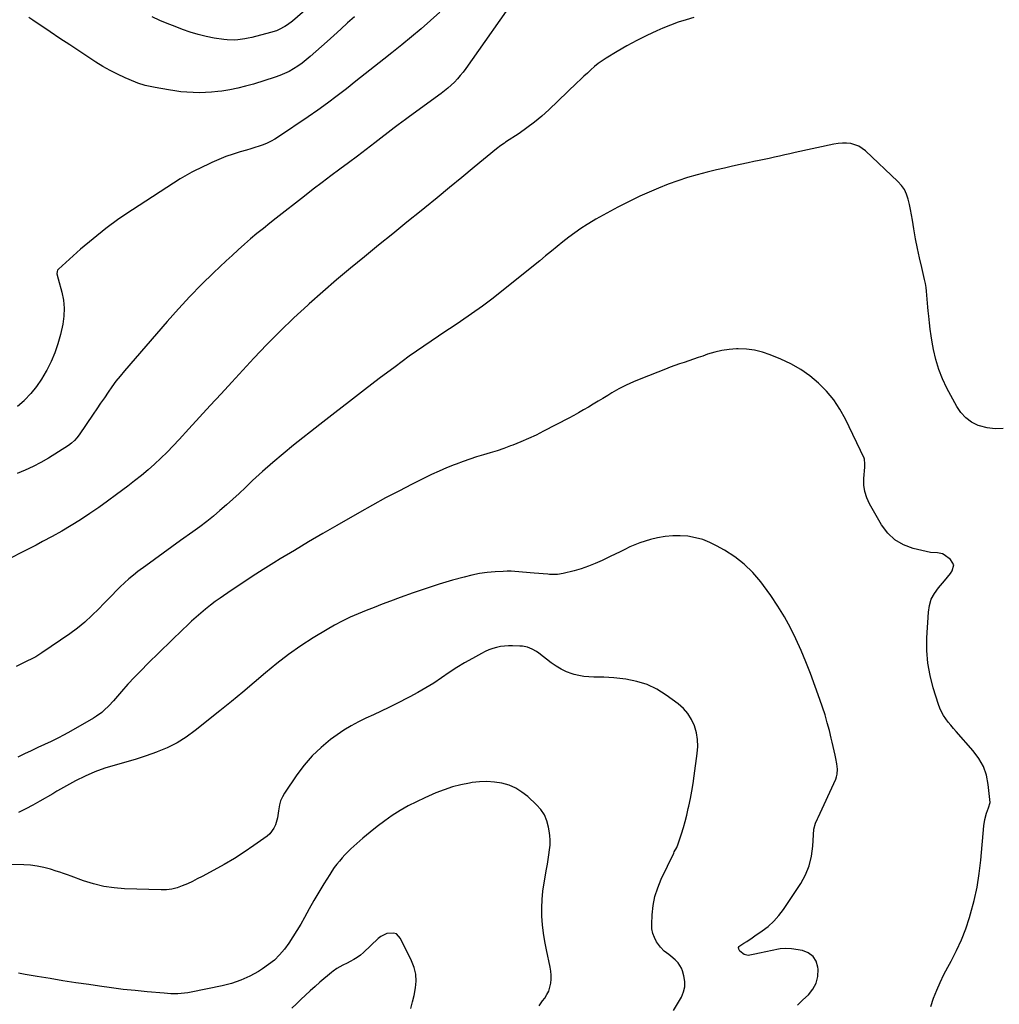
# Model space of a CAD drawing. Units: inches. Extents: x 1830725 to 1836084, y 436873 to 442232.
# Drawn here: x 1834188 to 1834829, y 440212 to 440857 of the extents above; entities that cross this region are included whole.
import ezdxf

# ---------------------------------------------------------------- set-up
doc = ezdxf.new("R2010")
doc.units = ezdxf.units.IN
doc.header["$MEASUREMENT"] = 0
doc.layers.add('7', color=7, linetype='Continuous')
doc.layers.add('8', color=7, linetype='Continuous')

msp = doc.modelspace()

# ---------------------------------------------------------------- linework, layer by layer
at = {"layer": '7', "color": 18}
for points in [[(1834514.44, 440874.75, 2008), (1834479.61, 440825.16, 2008), (1834477.89, 440822.84, 2008), (1834476.1, 440820.57, 2008), (1834474.2, 440818.39, 2008), (1834472.23, 440816.27, 2008), (1834470.15, 440814.25, 2008), (1834468.01, 440812.31, 2008), (1834465.78, 440810.48, 2008), (1834463.48, 440808.72, 2008), (1834442.78, 440793.69, 2008), (1834440.28, 440791.87, 2008), (1834437.8, 440790.03, 2008), (1834435.33, 440788.17, 2008), (1834432.87, 440786.29, 2008), (1834420.19, 440776.57, 2008), (1834414.45, 440772.19, 2008), (1834408.69, 440767.82, 2008), (1834402.91, 440763.48, 2008), (1834397.12, 440759.15, 2008), (1834391.34, 440754.82, 2008), (1834385.57, 440750.46, 2008), (1834379.84, 440746.06, 2008), (1834374.12, 440741.64, 2008), (1834355.56, 440727.17, 2008), (1834351.32, 440723.82, 2008), (1834347.12, 440720.44, 2008), (1834342.95, 440717.01, 2008), (1834338.82, 440713.54, 2008), (1834334.74, 440710.02, 2008), (1834330.69, 440706.45, 2008), (1834326.71, 440702.81, 2008), (1834322.76, 440699.13, 2008), (1834314.59, 440691.39, 2008), (1834306.7, 440683.7, 2008), (1834298.98, 440675.85, 2008), (1834291.49, 440667.77, 2008), (1834284.16, 440659.55, 2008), (1834256.11, 440627.09, 2008), (1834253.31, 440623.73, 2008), (1834250.58, 440620.31, 2008), (1834247.99, 440616.79, 2008), (1834245.47, 440613.21, 2008), (1834243.02, 440609.58, 2008), (1834240.56, 440605.96, 2008), (1834238.11, 440602.33, 2008), (1834235.65, 440598.7, 2008), (1834226.61, 440585.34, 2008), (1834225.1, 440583.32, 2008), (1834223.41, 440581.45, 2008), (1834221.54, 440579.77, 2008), (1834219.49, 440578.32, 2008), (1834206.36, 440570.06, 2008), (1834201.44, 440567.16, 2008), (1834196.42, 440564.46, 2008), (1834191.26, 440562.05, 2008), (1834185.99, 440559.84, 2008)], [(1834387.58, 440874.87, 2014), (1834366.2, 440856.21, 2014), (1834362.95, 440853.7, 2014), (1834361.21, 440852.6, 2014), (1834357.57, 440850.69, 2014), (1834355.67, 440849.89, 2014), (1834351.75, 440848.65, 2014), (1834339.53, 440845.55, 2014), (1834337.27, 440845.03, 2014), (1834334.99, 440844.57, 2014), (1834330.39, 440843.9, 2014), (1834328.08, 440843.74, 2014), (1834323.47, 440843.86, 2014), (1834321.17, 440844.13, 2014), (1834315.03, 440845.13, 2014), (1834309.7, 440846.16, 2014), (1834304.43, 440847.4, 2014), (1834299.24, 440848.96, 2014), (1834294.11, 440850.73, 2014), (1834289.29, 440852.56, 2014), (1834284.25, 440854.57, 2014), (1834279.25, 440856.69, 2014), (1834274.33, 440858.98, 2014)], [(1834629.05, 440858.57, 2006), (1834623.87, 440857.12, 2006), (1834618.75, 440855.5, 2006), (1834613.72, 440853.63, 2006), (1834608.75, 440851.58, 2006), (1834604.81, 440849.83, 2006), (1834598.15, 440846.73, 2006), (1834591.59, 440843.46, 2006), (1834585.16, 440839.93, 2006), (1834578.82, 440836.24, 2006), (1834571.64, 440831.86, 2006), (1834569.01, 440830.14, 2006), (1834566.46, 440828.34, 2006), (1834564.01, 440826.39, 2006), (1834561.63, 440824.34, 2006), (1834559.31, 440822.21, 2006), (1834557.01, 440820.07, 2006), (1834554.72, 440817.92, 2006), (1834552.44, 440815.75, 2006), (1834534.04, 440798.09, 2006), (1834529.44, 440793.92, 2006), (1834524.69, 440789.93, 2006), (1834519.74, 440786.2, 2006), (1834514.64, 440782.66, 2006), (1834505.75, 440776.85, 2006), (1834504.99, 440776.35, 2006), (1834502.71, 440774.82, 2006), (1834499.78, 440772.63, 2006), (1834485.11, 440760.46, 2006), (1834477.06, 440753.8, 2006), (1834468.99, 440747.15, 2006), (1834460.91, 440740.54, 2006), (1834452.81, 440733.93, 2006), (1834450.38, 440731.96, 2006), (1834441.13, 440724.44, 2006), (1834431.87, 440716.92, 2006), (1834422.6, 440709.42, 2006), (1834413.33, 440701.92, 2006), (1834404.12, 440694.35, 2006), (1834394.98, 440686.68, 2006), (1834385.98, 440678.87, 2006), (1834377.05, 440670.96, 2006), (1834376.29, 440670.27, 2006), (1834367.16, 440661.83, 2006), (1834358.2, 440653.22, 2006), (1834349.46, 440644.37, 2006), (1834340.89, 440635.37, 2006), (1834326.47, 440619.81, 2006), (1834319.41, 440612.17, 2006), (1834312.36, 440604.51, 2006), (1834305.34, 440596.84, 2006), (1834298.33, 440589.15, 2006), (1834291.98, 440582.16, 2006), (1834288.1, 440578.01, 2006), (1834284.13, 440573.95, 2006), (1834280.05, 440570.01, 2006), (1834275.88, 440566.14, 2006), (1834271.61, 440562.4, 2006), (1834267.27, 440558.73, 2006), (1834262.84, 440555.18, 2006), (1834258.35, 440551.7, 2006), (1834250.96, 440546.13, 2006), (1834245.18, 440541.87, 2006), (1834239.34, 440537.7, 2006), (1834233.42, 440533.64, 2006), (1834227.43, 440529.67, 2006), (1834221.35, 440525.86, 2006), (1834215.2, 440522.17, 2006), (1834208.94, 440518.68, 2006), (1834202.6, 440515.31, 2006), (1834198.29, 440513.1, 2006), (1834189.75, 440508.71, 2006), (1834181.22, 440504.31, 2006)], [(1834406.74, 440859.1, 2012), (1834402.31, 440854.98, 2012), (1834397.85, 440850.88, 2012), (1834393.36, 440846.83, 2012), (1834388.84, 440842.8, 2012), (1834377.68, 440832.93, 2012), (1834375.12, 440830.77, 2012), (1834372.48, 440828.7, 2012), (1834369.75, 440826.77, 2012), (1834366.95, 440824.94, 2012), (1834364.04, 440823.28, 2012), (1834361.07, 440821.78, 2012), (1834357.99, 440820.51, 2012), (1834354.83, 440819.4, 2012), (1834340.61, 440814.97, 2012), (1834335.49, 440813.52, 2012), (1834330.33, 440812.24, 2012), (1834325.11, 440811.23, 2012), (1834319.84, 440810.4, 2012), (1834317.3, 440810.06, 2012), (1834313.28, 440809.63, 2012), (1834309.25, 440809.35, 2012), (1834305.21, 440809.27, 2012), (1834301.17, 440809.34, 2012), (1834297.13, 440809.59, 2012), (1834293.1, 440809.95, 2012), (1834289.09, 440810.47, 2012), (1834285.09, 440811.1, 2012), (1834276.32, 440812.66, 2012), (1834273.05, 440813.3, 2012), (1834269.8, 440814.03, 2012), (1834265.04, 440815.5, 2012), (1834263.5, 440816.12, 2012), (1834256.57, 440819.08, 2012), (1834251.63, 440821.35, 2012), (1834246.79, 440823.78, 2012), (1834242.09, 440826.47, 2012), (1834237.47, 440829.32, 2012), (1834233.49, 440831.94, 2012), (1834226.95, 440836.24, 2012), (1834220.43, 440840.56, 2012), (1834213.93, 440844.91, 2012), (1834207.44, 440849.27, 2012), (1834196.22, 440856.85, 2012), (1834193.62, 440858.63, 2012)], [(1834831.5, 440589.45, 2004), (1834826.31, 440589.11, 2004), (1834821.16, 440589.79, 2004), (1834816.02, 440591.15, 2004), (1834815.14, 440591.47, 2004), (1834810.85, 440593.65, 2004), (1834807.01, 440596.33, 2004), (1834803.84, 440599.79, 2004), (1834801.13, 440603.76, 2004), (1834794.72, 440615.86, 2004), (1834791.85, 440621.94, 2004), (1834789.37, 440628.15, 2004), (1834787.48, 440634.56, 2004), (1834785.98, 440641.11, 2004), (1834785.1, 440645.97, 2004), (1834784.39, 440650.2, 2004), (1834783.76, 440654.45, 2004), (1834783.24, 440658.71, 2004), (1834782.79, 440662.98, 2004), (1834782.49, 440666.37, 2004), (1834782.26, 440668.95, 2004), (1834782.04, 440671.54, 2004), (1834781.84, 440674.12, 2004), (1834781.64, 440676.7, 2004), (1834781.39, 440679.28, 2004), (1834781.06, 440681.84, 2004), (1834780.6, 440684.39, 2004), (1834780.06, 440686.92, 2004), (1834778.2, 440694.78, 2004), (1834776.78, 440701.07, 2004), (1834775.44, 440707.37, 2004), (1834774.24, 440713.71, 2004), (1834773.12, 440720.06, 2004), (1834772.15, 440725.91, 2004), (1834771.55, 440729.34, 2004), (1834770.89, 440732.76, 2004), (1834770.16, 440736.16, 2004), (1834769.38, 440739.55, 2004), (1834768.3, 440742.78, 2004), (1834766.87, 440745.82, 2004), (1834764.95, 440748.56, 2004), (1834762.68, 440751.1, 2004), (1834741.45, 440771.14, 2004), (1834739.28, 440772.84, 2004), (1834736.98, 440774.26, 2004), (1834734.45, 440775.25, 2004), (1834731.79, 440775.95, 2004), (1834729.02, 440776.26, 2004), (1834726.25, 440776.36, 2004), (1834723.49, 440776.13, 2004), (1834720.73, 440775.69, 2004), (1834695.28, 440770.11, 2004), (1834691.91, 440769.37, 2004), (1834688.54, 440768.62, 2004), (1834685.17, 440767.86, 2004), (1834681.8, 440767.09, 2004), (1834678.43, 440766.33, 2004), (1834675.05, 440765.58, 2004), (1834671.67, 440764.86, 2004), (1834668.29, 440764.16, 2004), (1834664.65, 440763.41, 2004), (1834659.44, 440762.32, 2004), (1834654.25, 440761.19, 2004), (1834649.07, 440760, 2004), (1834643.9, 440758.78, 2004), (1834637.66, 440757.27, 2004), (1834631.19, 440755.57, 2004), (1834624.77, 440753.71, 2004), (1834618.42, 440751.61, 2004), (1834612.12, 440749.35, 2004), (1834605.9, 440746.87, 2004), (1834599.74, 440744.27, 2004), (1834593.66, 440741.48, 2004), (1834587.63, 440738.56, 2004), (1834579.21, 440734.33, 2004), (1834574.36, 440731.8, 2004), (1834569.56, 440729.18, 2004), (1834564.84, 440726.43, 2004), (1834560.17, 440723.59, 2004), (1834559.17, 440722.96, 2004), (1834555.09, 440720.29, 2004), (1834551.07, 440717.52, 2004), (1834547.16, 440714.61, 2004), (1834543.31, 440711.6, 2004), (1834539.52, 440708.53, 2004), (1834535.72, 440705.45, 2004), (1834531.93, 440702.38, 2004), (1834528.13, 440699.3, 2004), (1834504.47, 440680.16, 2004), (1834497.61, 440674.77, 2004), (1834490.64, 440669.51, 2004), (1834483.52, 440664.46, 2004), (1834476.3, 440659.55, 2004), (1834471.37, 440656.29, 2004), (1834466.55, 440653.09, 2004), (1834461.74, 440649.88, 2004), (1834456.95, 440646.65, 2004), (1834452.18, 440643.39, 2004), (1834447.43, 440640.1, 2004), (1834442.71, 440636.75, 2004), (1834438.05, 440633.35, 2004), (1834433.41, 440629.9, 2004), (1834423.04, 440622.07, 2004), (1834413.26, 440614.64, 2004), (1834403.52, 440607.17, 2004), (1834393.83, 440599.64, 2004), (1834384.16, 440592.07, 2004), (1834366.94, 440578.48, 2004), (1834360.05, 440572.89, 2004), (1834353.26, 440567.18, 2004), (1834346.64, 440561.28, 2004), (1834340.11, 440555.26, 2004), (1834335.41, 440550.8, 2004), (1834331.29, 440546.94, 2004), (1834327.15, 440543.13, 2004), (1834322.96, 440539.37, 2004), (1834318.74, 440535.64, 2004), (1834314.43, 440532, 2004), (1834310.06, 440528.46, 2004), (1834305.59, 440525.05, 2004), (1834301.04, 440521.72, 2004), (1834292.95, 440516, 2004), (1834287.22, 440511.92, 2004), (1834281.52, 440507.82, 2004), (1834275.83, 440503.69, 2004), (1834270.16, 440499.54, 2004), (1834265.03, 440495.75, 2004), (1834262, 440493.41, 2004), (1834259.04, 440490.97, 2004), (1834256.19, 440488.41, 2004), (1834253.42, 440485.76, 2004), (1834250.72, 440483.03, 2004), (1834248.03, 440480.28, 2004), (1834245.35, 440477.52, 2004), (1834242.7, 440474.75, 2004), (1834239.36, 440471.24, 2004), (1834234.92, 440466.85, 2004), (1834230.32, 440462.65, 2004), (1834225.46, 440458.75, 2004), (1834220.43, 440455.04, 2004), (1834202.18, 440442.45, 2004), (1834198.15, 440439.92, 2004), (1834196.05, 440438.8, 2004), (1834191.75, 440436.75, 2004), (1834189.59, 440435.73, 2004), (1834185.3, 440433.64, 2004)], [(1834784.16, 440210.99, 2002), (1834785.97, 440216.31, 2002), (1834788.02, 440221.55, 2002), (1834790.23, 440226.7, 2002), (1834792.7, 440231.75, 2002), (1834795.33, 440236.71, 2002), (1834797.49, 440240.55, 2002), (1834801.08, 440247.49, 2002), (1834804.35, 440254.56, 2002), (1834807.12, 440261.83, 2002), (1834809.57, 440269.25, 2002), (1834810.23, 440271.53, 2002), (1834812.5, 440280.24, 2002), (1834814.43, 440289.02, 2002), (1834815.82, 440297.89, 2002), (1834816.87, 440306.83, 2002), (1834818.83, 440329.18, 2002), (1834819.49, 440333.41, 2002), (1834820.7, 440337.51, 2002), (1834822.02, 440341.06, 2002), (1834822.97, 440344.5, 2002), (1834821.79, 440356.18, 2002), (1834820.58, 440362.29, 2002), (1834818.66, 440368.08, 2002), (1834815.67, 440373.41, 2002), (1834811.98, 440378.42, 2002), (1834800.69, 440391.02, 2002), (1834798.94, 440393.03, 2002), (1834797.22, 440395.09, 2002), (1834795.57, 440397.19, 2002), (1834793.96, 440399.33, 2002), (1834792.5, 440401.55, 2002), (1834791.19, 440403.84, 2002), (1834790.11, 440406.26, 2002), (1834789.19, 440408.75, 2002), (1834785.73, 440419.62, 2002), (1834783.65, 440427.67, 2002), (1834782.16, 440435.79, 2002), (1834781.58, 440444.03, 2002), (1834781.59, 440452.34, 2002), (1834782.55, 440469.08, 2002), (1834783.25, 440473.47, 2002), (1834784.5, 440477.63, 2002), (1834786.55, 440481.46, 2002), (1834789.14, 440485.06, 2002), (1834793.15, 440489.58, 2002), (1834795.15, 440491.96, 2002), (1834797, 440494.45, 2002), (1834798.22, 440496.17, 2002), (1834799.14, 440500.11, 2002), (1834797.05, 440503.56, 2002), (1834792.83, 440506.72, 2002), (1834791.84, 440507.3, 2002), (1834788.55, 440507.92, 2002), (1834783.86, 440508.23, 2002), (1834772.52, 440510.88, 2002), (1834766.25, 440513.22, 2002), (1834760.62, 440516.42, 2002), (1834755.95, 440520.91, 2002), (1834751.93, 440526.26, 2002), (1834744.06, 440540.07, 2002), (1834742.26, 440544.03, 2002), (1834740.96, 440548.1, 2002), (1834740.4, 440552.33, 2002), (1834740.33, 440556.68, 2002), (1834740.89, 440564.04, 2002), (1834740.95, 440564.8, 2002), (1834741.05, 440566.32, 2002), (1834740.81, 440569.27, 2002), (1834740.54, 440569.97, 2002), (1834728.22, 440595.49, 2002), (1834724.63, 440601.97, 2002), (1834720.59, 440608.11, 2002), (1834715.88, 440613.76, 2002), (1834710.72, 440619.08, 2002), (1834705, 440623.8, 2002), (1834699, 440628.08, 2002), (1834692.58, 440631.7, 2002), (1834685.88, 440634.87, 2002), (1834679.06, 440637.66, 2002), (1834673.96, 440639.39, 2002), (1834668.78, 440640.69, 2002), (1834663.48, 440641.34, 2002), (1834658.1, 440641.55, 2002), (1834657, 440641.53, 2002), (1834652.15, 440641.19, 2002), (1834647.35, 440640.54, 2002), (1834642.65, 440639.43, 2002), (1834637.99, 440638.01, 2002), (1834634.86, 440636.88, 2002), (1834631.81, 440635.81, 2002), (1834628.76, 440634.75, 2002), (1834625.7, 440633.72, 2002), (1834622.63, 440632.71, 2002), (1834619.57, 440631.69, 2002), (1834616.52, 440630.63, 2002), (1834613.49, 440629.51, 2002), (1834610.47, 440628.36, 2002), (1834594.26, 440622, 2002), (1834589.4, 440619.95, 2002), (1834584.63, 440617.74, 2002), (1834579.97, 440615.29, 2002), (1834575.39, 440612.69, 2002), (1834572.68, 440611.06, 2002), (1834569.51, 440609.15, 2002), (1834566.34, 440607.25, 2002), (1834563.17, 440605.35, 2002), (1834559.99, 440603.46, 2002), (1834556.79, 440601.6, 2002), (1834553.58, 440599.77, 2002), (1834550.34, 440597.99, 2002), (1834547.08, 440596.25, 2002), (1834530.62, 440587.62, 2002), (1834525.7, 440585.15, 2002), (1834520.73, 440582.8, 2002), (1834515.68, 440580.62, 2002), (1834510.57, 440578.56, 2002), (1834509.05, 440577.98, 2002), (1834504.64, 440576.37, 2002), (1834500.21, 440574.84, 2002), (1834495.74, 440573.43, 2002), (1834491.24, 440572.11, 2002), (1834486.74, 440570.78, 2002), (1834482.28, 440569.36, 2002), (1834477.86, 440567.8, 2002), (1834473.46, 440566.16, 2002), (1834472.13, 440565.63, 2002), (1834467.12, 440563.59, 2002), (1834462.15, 440561.46, 2002), (1834457.24, 440559.2, 2002), (1834452.37, 440556.84, 2002), (1834444.55, 440552.93, 2002), (1834435.84, 440548.47, 2002), (1834427.18, 440543.92, 2002), (1834418.6, 440539.23, 2002), (1834410.07, 440534.43, 2002), (1834395.34, 440525.99, 2002), (1834386, 440520.58, 2002), (1834376.7, 440515.13, 2002), (1834367.44, 440509.6, 2002), (1834358.2, 440504.02, 2002), (1834354.05, 440501.49, 2002), (1834346.95, 440497.08, 2002), (1834339.91, 440492.59, 2002), (1834332.95, 440487.98, 2002), (1834326.04, 440483.29, 2002), (1834318.92, 440478.36, 2002), (1834315.65, 440476.02, 2002), (1834312.43, 440473.62, 2002), (1834309.28, 440471.13, 2002), (1834306.18, 440468.57, 2002), (1834303.15, 440465.93, 2002), (1834300.15, 440463.25, 2002), (1834297.21, 440460.51, 2002), (1834294.3, 440457.73, 2002), (1834271.44, 440435.41, 2002), (1834267.03, 440430.99, 2002), (1834262.69, 440426.5, 2002), (1834258.47, 440421.91, 2002), (1834254.32, 440417.24, 2002), (1834248.97, 440411.06, 2002), (1834246.05, 440407.88, 2002), (1834242.95, 440404.88, 2002), (1834241.31, 440403.48, 2002), (1834237.84, 440400.95, 2002), (1834236, 440399.82, 2002), (1834220.98, 440391.22, 2002), (1834216.75, 440388.88, 2002), (1834212.48, 440386.62, 2002), (1834208.15, 440384.48, 2002), (1834203.78, 440382.43, 2002), (1834199.38, 440380.41, 2002), (1834195, 440378.38, 2002), (1834190.64, 440376.3, 2002), (1834186.28, 440374.2, 2002)], [(1834615.79, 440208.3, 1998), (1834620.87, 440217.11, 1998), (1834622.28, 440220.46, 1998), (1834623.12, 440223.87, 1998), (1834623.12, 440227.38, 1998), (1834622.55, 440230.97, 1998), (1834621.62, 440234.17, 1998), (1834620.87, 440236.11, 1998), (1834618.68, 440239.54, 1998), (1834616.8, 440241.41, 1998), (1834613.98, 440243.76, 1998), (1834612.53, 440244.88, 1998), (1834609.64, 440247.11, 1998), (1834607.14, 440249.72, 1998), (1834604.61, 440253.33, 1998), (1834603.17, 440256.01, 1998), (1834602.1, 440258.8, 1998), (1834601.59, 440261.74, 1998), (1834601.45, 440264.78, 1998), (1834601.75, 440270.86, 1998), (1834602.42, 440276.94, 1998), (1834603.56, 440282.89, 1998), (1834605.4, 440288.67, 1998), (1834607.7, 440294.33, 1998), (1834615.85, 440311.37, 1998), (1834616.23, 440312.14, 1998), (1834617.86, 440315.12, 1998), (1834618.84, 440317.46, 1998), (1834620.96, 440323.97, 1998), (1834622.22, 440328.05, 1998), (1834623.39, 440332.15, 1998), (1834624.43, 440336.29, 1998), (1834625.38, 440340.46, 1998), (1834625.71, 440342.04, 1998), (1834626.71, 440347.01, 1998), (1834627.64, 440352, 1998), (1834628.47, 440357.01, 1998), (1834629.22, 440362.04, 1998), (1834631.24, 440376.49, 1998), (1834631.55, 440381.12, 1998), (1834631.42, 440385.7, 1998), (1834630.64, 440390.22, 1998), (1834629.43, 440394.69, 1998), (1834627.52, 440398.87, 1998), (1834625.17, 440402.72, 1998), (1834622.16, 440406.08, 1998), (1834618.72, 440409.12, 1998), (1834610.86, 440414.85, 1998), (1834604.75, 440418.62, 1998), (1834598.37, 440421.71, 1998), (1834591.59, 440423.78, 1998), (1834584.54, 440425.16, 1998), (1834576.55, 440426.1, 1998), (1834573.28, 440426.4, 1998), (1834570.01, 440426.61, 1998), (1834566.73, 440426.67, 1998), (1834563.44, 440426.63, 1998), (1834560.18, 440426.69, 1998), (1834556.95, 440426.97, 1998), (1834553.76, 440427.57, 1998), (1834550.6, 440428.39, 1998), (1834549.36, 440428.79, 1998), (1834545.7, 440430.16, 1998), (1834542.16, 440431.78, 1998), (1834538.82, 440433.76, 1998), (1834535.61, 440435.99, 1998), (1834527.41, 440442.32, 1998), (1834526.05, 440443.29, 1998), (1834523.15, 440444.92, 1998), (1834520.04, 440446.11, 1998), (1834516.79, 440446.79, 1998), (1834515.13, 440446.94, 1998), (1834510.36, 440447.12, 1998), (1834507.71, 440447.11, 1998), (1834505.08, 440446.95, 1998), (1834502.47, 440446.56, 1998), (1834499.88, 440446.01, 1998), (1834497.33, 440445.26, 1998), (1834494.84, 440444.38, 1998), (1834492.42, 440443.31, 1998), (1834490.04, 440442.12, 1998), (1834484.16, 440438.89, 1998), (1834478.93, 440435.9, 1998), (1834473.78, 440432.8, 1998), (1834468.73, 440429.53, 1998), (1834463.76, 440426.15, 1998), (1834463.69, 440426.1, 1998), (1834458.66, 440422.72, 1998), (1834453.55, 440419.48, 1998), (1834448.3, 440416.47, 1998), (1834442.97, 440413.61, 1998), (1834434.17, 440409.13, 1998), (1834429.25, 440406.68, 1998), (1834424.31, 440404.29, 1998), (1834419.32, 440401.97, 1998), (1834414.31, 440399.72, 1998), (1834409.37, 440397.35, 1998), (1834404.55, 440394.78, 1998), (1834399.91, 440391.89, 1998), (1834395.38, 440388.8, 1998), (1834391.14, 440385.69, 1998), (1834384.9, 440380.58, 1998), (1834379.05, 440375.1, 1998), (1834373.81, 440369.04, 1998), (1834368.97, 440362.59, 1998), (1834360.96, 440350.68, 1998), (1834359.56, 440348.2, 1998), (1834358.42, 440345.63, 1998), (1834357.69, 440342.91, 1998), (1834357.15, 440339.12, 1998), (1834356.42, 440334.39, 1998), (1834355.09, 440329.8, 1998), (1834354.08, 440327.67, 1998), (1834351.3, 440324.01, 1998), (1834349.53, 440322.48, 1998), (1834340.92, 440316.32, 1998), (1834334.58, 440311.98, 1998), (1834328.13, 440307.81, 1998), (1834321.51, 440303.89, 1998), (1834314.8, 440300.16, 1998), (1834307.12, 440296.08, 1998), (1834303.9, 440294.43, 1998), (1834300.65, 440292.83, 1998), (1834297.37, 440291.32, 1998), (1834294.06, 440289.87, 1998), (1834290.68, 440288.69, 1998), (1834287.25, 440287.82, 1998), (1834283.73, 440287.39, 1998), (1834280.15, 440287.26, 1998), (1834256.25, 440287.98, 1998), (1834249.38, 440288.52, 1998), (1834242.6, 440289.5, 1998), (1834235.95, 440291.14, 1998), (1834229.38, 440293.22, 1998), (1834221.24, 440296.23, 1998), (1834218.8, 440297.12, 1998), (1834216.36, 440297.98, 1998), (1834213.9, 440298.8, 1998), (1834211.44, 440299.6, 1998), (1834207.8, 440300.75, 1998), (1834203.48, 440301.93, 1998), (1834199.12, 440302.85, 1998), (1834194.69, 440303.42, 1998), (1834190.23, 440303.74, 1998), (1834182.19, 440303.97, 1998)], [(1834527.7, 440211.35, 1996), (1834529.95, 440214.52, 1996), (1834531.36, 440216.41, 1996), (1834532.79, 440218.66, 1996), (1834533.98, 440221.01, 1996), (1834534.81, 440223.51, 1996), (1834535.4, 440226.11, 1996), (1834535.64, 440228.78, 1996), (1834535.69, 440231.45, 1996), (1834535.44, 440234.11, 1996), (1834535, 440236.76, 1996), (1834532.47, 440248.02, 1996), (1834531.4, 440253.46, 1996), (1834530.52, 440258.92, 1996), (1834529.92, 440264.42, 1996), (1834529.51, 440269.95, 1996), (1834529.44, 440275.48, 1996), (1834529.61, 440281, 1996), (1834530.16, 440286.49, 1996), (1834530.96, 440291.96, 1996), (1834532.58, 440300.91, 1996), (1834533.13, 440304.04, 1996), (1834533.65, 440307.18, 1996), (1834534.13, 440310.32, 1996), (1834534.58, 440313.47, 1996), (1834534.86, 440316.62, 1996), (1834534.95, 440319.77, 1996), (1834534.74, 440322.91, 1996), (1834534.33, 440326.04, 1996), (1834533.92, 440328.42, 1996), (1834532.76, 440332.52, 1996), (1834531.14, 440336.37, 1996), (1834528.8, 440339.84, 1996), (1834525.98, 440343.04, 1996), (1834520.31, 440348.34, 1996), (1834516.48, 440351.35, 1996), (1834512.42, 440353.9, 1996), (1834507.98, 440355.74, 1996), (1834503.31, 440357.11, 1996), (1834498.44, 440357.83, 1996), (1834493.56, 440358.2, 1996), (1834488.67, 440358.03, 1996), (1834483.77, 440357.51, 1996), (1834482.16, 440357.24, 1996), (1834476.51, 440356.1, 1996), (1834470.94, 440354.68, 1996), (1834465.49, 440352.85, 1996), (1834460.13, 440350.75, 1996), (1834452.85, 440347.57, 1996), (1834447.34, 440344.98, 1996), (1834441.94, 440342.21, 1996), (1834436.7, 440339.15, 1996), (1834431.56, 440335.9, 1996), (1834426.58, 440332.41, 1996), (1834421.7, 440328.79, 1996), (1834416.96, 440324.98, 1996), (1834412.32, 440321.05, 1996), (1834404.42, 440314.06, 1996), (1834402.42, 440312.2, 1996), (1834400.48, 440310.28, 1996), (1834398.65, 440308.26, 1996), (1834396.88, 440306.18, 1996), (1834395.2, 440304.02, 1996), (1834393.58, 440301.82, 1996), (1834392.05, 440299.56, 1996), (1834390.57, 440297.26, 1996), (1834386.78, 440291.13, 1996), (1834383.49, 440285.71, 1996), (1834380.25, 440280.26, 1996), (1834377.09, 440274.77, 1996), (1834373.97, 440269.25, 1996), (1834371.57, 440264.92, 1996), (1834369.1, 440260.69, 1996), (1834366.51, 440256.53, 1996), (1834363.75, 440252.48, 1996), (1834360.88, 440248.51, 1996), (1834357.73, 440244.8, 1996), (1834354.34, 440241.35, 1996), (1834350.59, 440238.31, 1996), (1834346.6, 440235.53, 1996), (1834343.89, 440233.86, 1996), (1834338.23, 440230.77, 1996), (1834332.4, 440228.1, 1996), (1834326.33, 440226.06, 1996), (1834320.09, 440224.44, 1996), (1834299.85, 440220.32, 1996), (1834297.67, 440219.93, 1996), (1834293.27, 440219.41, 1996), (1834291.06, 440219.29, 1996), (1834286.62, 440219.28, 1996), (1834282.19, 440219.54, 1996), (1834270.99, 440220.54, 1996), (1834263.19, 440221.3, 1996), (1834255.39, 440222.14, 1996), (1834247.61, 440223.12, 1996), (1834239.84, 440224.18, 1996), (1834232.76, 440225.2, 1996), (1834224.33, 440226.46, 1996), (1834215.91, 440227.76, 1996), (1834207.51, 440229.13, 1996), (1834199.1, 440230.55, 1996), (1834191.23, 440231.91, 1996), (1834186.78, 440232.7, 1996)], [(1834443.67, 440209.63, 1994), (1834444.82, 440213.85, 1994), (1834445.79, 440218.12, 1994), (1834446.73, 440223.03, 1994), (1834447.08, 440227.59, 1994), (1834446.87, 440232.07, 1994), (1834445.82, 440236.43, 1994), (1834444.22, 440240.72, 1994), (1834437.01, 440255.53, 1994), (1834434.24, 440258.43, 1994), (1834432.39, 440259.01, 1994), (1834428.08, 440258.65, 1994), (1834424.04, 440256.74, 1994), (1834422.24, 440255.34, 1994), (1834412.73, 440246.36, 1994), (1834410.71, 440244.62, 1994), (1834408.61, 440243.02, 1994), (1834406.37, 440241.61, 1994), (1834404.03, 440240.33, 1994), (1834401.92, 440239.29, 1994), (1834399.24, 440237.94, 1994), (1834395.29, 440235.8, 1994), (1834392.83, 440234.12, 1994), (1834391.66, 440233.19, 1994), (1834384.15, 440226.76, 1994), (1834381, 440224.01, 1994), (1834377.87, 440221.22, 1994), (1834374.8, 440218.38, 1994), (1834371.76, 440215.49, 1994), (1834368.74, 440212.59, 1994), (1834365.7, 440209.71, 1994)]]:
    msp.add_polyline3d(points, dxfattribs=at)
at = {"layer": '8', "color": 18}
for points in [[(1834462.76, 440861.98, 2010), (1834456.62, 440856.56, 2010), (1834450.4, 440851.17, 2010), (1834444.13, 440845.84, 2010), (1834437.76, 440840.62, 2010), (1834431.34, 440835.46, 2010), (1834426.07, 440831.3, 2010), (1834419.94, 440826.46, 2010), (1834413.81, 440821.62, 2010), (1834407.69, 440816.79, 2010), (1834401.56, 440811.95, 2010), (1834395.38, 440807.18, 2010), (1834389.14, 440802.5, 2010), (1834382.79, 440797.97, 2010), (1834376.38, 440793.52, 2010), (1834357.02, 440780.42, 2010), (1834354.61, 440778.92, 2010), (1834352.15, 440777.53, 2010), (1834349.6, 440776.31, 2010), (1834346.99, 440775.21, 2010), (1834344.32, 440774.24, 2010), (1834341.63, 440773.32, 2010), (1834338.92, 440772.47, 2010), (1834336.19, 440771.68, 2010), (1834332.05, 440770.54, 2010), (1834327.28, 440769.09, 2010), (1834322.58, 440767.47, 2010), (1834317.97, 440765.61, 2010), (1834313.42, 440763.59, 2010), (1834304.96, 440759.56, 2010), (1834303.39, 440758.79, 2010), (1834300.28, 440757.2, 2010), (1834297.22, 440755.52, 2010), (1834294.21, 440753.73, 2010), (1834292.73, 440752.8, 2010), (1834261.37, 440732.64, 2010), (1834252.53, 440726.65, 2010), (1834243.9, 440720.39, 2010), (1834235.59, 440713.72, 2010), (1834227.48, 440706.77, 2010), (1834212.89, 440693.65, 2010), (1834212.38, 440693.02, 2010), (1834212.04, 440692.33, 2010), (1834211.97, 440690.77, 2010), (1834212.82, 440687.37, 2010), (1834215.25, 440678.66, 2010), (1834216.29, 440673.45, 2010), (1834216.81, 440668.23, 2010), (1834216.54, 440662.99, 2010), (1834215.75, 440657.73, 2010), (1834214.23, 440651.06, 2010), (1834212.57, 440644.96, 2010), (1834210.58, 440638.99, 2010), (1834208.11, 440633.2, 2010), (1834205.31, 440627.53, 2010), (1834204.96, 440626.89, 2010), (1834201.89, 440621.79, 2010), (1834198.54, 440616.89, 2010), (1834194.8, 440612.29, 2010), (1834190.78, 440607.9, 2010), (1834190.5, 440607.62, 2010), (1834186.21, 440603.82, 2010)], [(1834696.81, 440211.7, 2000), (1834698.55, 440213.52, 2000), (1834700.36, 440215.28, 2000), (1834703.99, 440218.62, 2000), (1834706.96, 440222.27, 2000), (1834709.15, 440226.22, 2000), (1834710.16, 440230.62, 2000), (1834710.39, 440235.33, 2000), (1834710.27, 440236.56, 2000), (1834709.03, 440240.5, 2000), (1834707.05, 440243.74, 2000), (1834703.95, 440245.95, 2000), (1834700.11, 440247.47, 2000), (1834692.95, 440248.67, 2000), (1834688.71, 440248.94, 2000), (1834685.54, 440248.6, 2000), (1834684.49, 440248.41, 2000), (1834671.93, 440245.72, 2000), (1834668.95, 440245.07, 2000), (1834664.54, 440244.3, 2000), (1834661.93, 440245, 2000), (1834659.19, 440247.24, 2000), (1834658.42, 440248.48, 2000), (1834658.33, 440249.43, 2000), (1834658.71, 440250.23, 2000), (1834659.05, 440250.55, 2000), (1834661.8, 440252.33, 2000), (1834663.6, 440253.51, 2000), (1834667.2, 440255.89, 2000), (1834668.98, 440257.1, 2000), (1834673.77, 440260.35, 2000), (1834677.73, 440263.39, 2000), (1834681.42, 440266.71, 2000), (1834684.69, 440270.43, 2000), (1834687.69, 440274.43, 2000), (1834698.97, 440291.43, 2000), (1834702.12, 440297.14, 2000), (1834704.61, 440303.07, 2000), (1834706.12, 440309.32, 2000), (1834706.97, 440315.79, 2000), (1834707.52, 440326.96, 2000), (1834708.56, 440330.96, 2000), (1834709.93, 440333.81, 2000), (1834710.38, 440334.76, 2000), (1834721.87, 440359.75, 2000), (1834722.46, 440361.37, 2000), (1834722.88, 440363.01, 2000), (1834723.02, 440366.42, 2000), (1834722.61, 440369.89, 2000), (1834721.98, 440373.32, 2000), (1834721.51, 440375.52, 2000), (1834720.89, 440378.33, 2000), (1834720.26, 440381.14, 2000), (1834719.61, 440383.94, 2000), (1834718.94, 440386.73, 2000), (1834717.76, 440391.55, 2000), (1834716.41, 440396.73, 2000), (1834714.94, 440401.87, 2000), (1834713.3, 440406.96, 2000), (1834711.55, 440412.02, 2000), (1834705.4, 440428.87, 2000), (1834702.43, 440436.53, 2000), (1834699.28, 440444.11, 2000), (1834695.85, 440451.57, 2000), (1834692.22, 440458.94, 2000), (1834688.27, 440466.13, 2000), (1834684.07, 440473.17, 2000), (1834679.51, 440479.97, 2000), (1834674.7, 440486.62, 2000), (1834672.87, 440489.01, 2000), (1834667.66, 440495.01, 2000), (1834662.04, 440500.54, 2000), (1834655.79, 440505.34, 2000), (1834649.12, 440509.67, 2000), (1834643.91, 440512.6, 2000), (1834639.43, 440514.8, 2000), (1834634.82, 440516.62, 2000), (1834630.03, 440517.9, 2000), (1834625.11, 440518.8, 2000), (1834620.12, 440519.15, 2000), (1834615.15, 440519.15, 2000), (1834610.2, 440518.63, 2000), (1834605.27, 440517.75, 2000), (1834600.6, 440516.67, 2000), (1834597.14, 440515.73, 2000), (1834593.73, 440514.64, 2000), (1834590.41, 440513.32, 2000), (1834587.14, 440511.85, 2000), (1834583.91, 440510.26, 2000), (1834580.68, 440508.67, 2000), (1834577.44, 440507.09, 2000), (1834574.21, 440505.52, 2000), (1834568.95, 440502.97, 2000), (1834564.47, 440500.97, 2000), (1834559.93, 440499.15, 2000), (1834555.28, 440497.62, 2000), (1834550.56, 440496.27, 2000), (1834543.52, 440494.49, 2000), (1834539.73, 440493.88, 2000), (1834537.16, 440493.79, 2000), (1834534.59, 440493.88, 2000), (1834533.31, 440493.97, 2000), (1834524.45, 440494.76, 2000), (1834521.93, 440494.99, 2000), (1834519.4, 440495.21, 2000), (1834516.88, 440495.43, 2000), (1834514.35, 440495.65, 2000), (1834511.83, 440495.82, 2000), (1834509.3, 440495.91, 2000), (1834506.77, 440495.91, 2000), (1834504.24, 440495.83, 2000), (1834498.92, 440495.55, 2000), (1834493.76, 440495.1, 2000), (1834488.63, 440494.43, 2000), (1834483.56, 440493.41, 2000), (1834478.54, 440492.16, 2000), (1834470.95, 440490, 2000), (1834462.28, 440487.41, 2000), (1834453.66, 440484.69, 2000), (1834445.12, 440481.76, 2000), (1834436.61, 440478.68, 2000), (1834430.35, 440476.33, 2000), (1834425.02, 440474.31, 2000), (1834419.7, 440472.26, 2000), (1834414.4, 440470.16, 2000), (1834409.12, 440468.04, 2000), (1834403.9, 440465.77, 2000), (1834398.76, 440463.34, 2000), (1834393.75, 440460.67, 2000), (1834388.82, 440457.83, 2000), (1834379.71, 440452.29, 2000), (1834371.57, 440447.03, 2000), (1834363.62, 440441.51, 2000), (1834355.98, 440435.57, 2000), (1834348.53, 440429.37, 2000), (1834341.19, 440423.01, 2000), (1834333.79, 440416.73, 2000), (1834326.29, 440410.56, 2000), (1834318.73, 440404.46, 2000), (1834302.54, 440391.58, 2000), (1834296.68, 440387.37, 2000), (1834290.59, 440383.56, 2000), (1834284.17, 440380.36, 2000), (1834277.52, 440377.57, 2000), (1834277.18, 440377.45, 2000), (1834270.5, 440375.12, 2000), (1834263.78, 440372.92, 2000), (1834256.99, 440370.9, 2000), (1834250.17, 440369.01, 2000), (1834243.42, 440366.98, 2000), (1834236.79, 440364.62, 2000), (1834230.36, 440361.77, 2000), (1834224.06, 440358.6, 2000), (1834212.41, 440352.19, 2000), (1834211.99, 440351.95, 2000), (1834209.18, 440350.09, 2000), (1834200.85, 440345.31, 2000), (1834196.24, 440342.74, 2000), (1834191.58, 440340.26, 2000), (1834186.85, 440337.91, 2000)]]:
    msp.add_polyline3d(points, dxfattribs=at)

doc.saveas('drawing.dxf')
